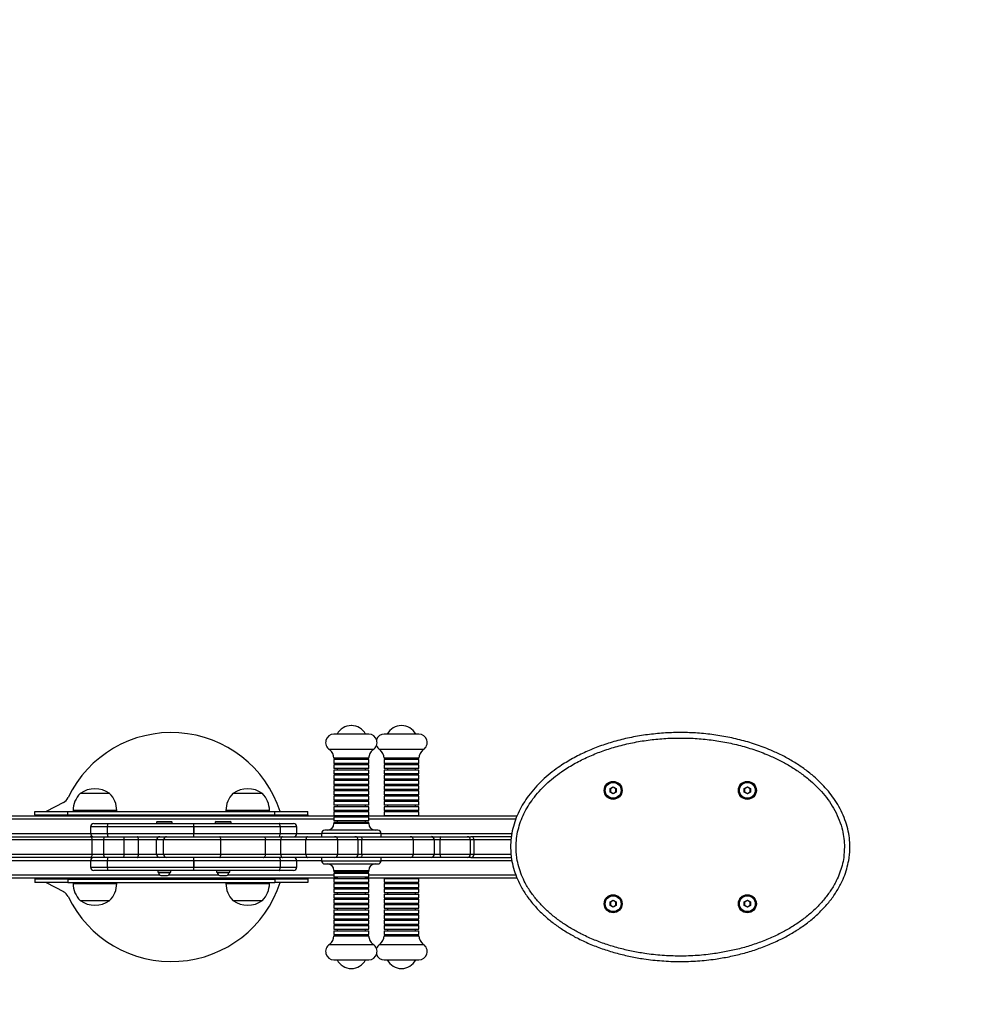
# Model space of a CAD drawing. Units: millimetres. Extents: x 164 to 1966, y -192 to 475.
# Drawn here: x 762 to 849, y -46 to 45 of the extents above; entities that cross this region are included whole.
import ezdxf

# ---------------------------------------------------------------- set-up
doc = ezdxf.new("R2010")
doc.units = ezdxf.units.MM
doc.header["$PDSIZE"] = -1
doc.layers.add('VP-DIM', color=7, linetype='Continuous')
doc.layers.add('VP-HIC', color=6, linetype='Continuous')
doc.layers.add('VP-EQ', color=7, linetype='Continuous', true_color=0x8a3492)
doc.dimstyles.get("Standard").update_dxf_attribs({"dimtxt": 14, "dimasz": 20, "dimexe": 20, "dimexo": 50, "dimgap": 20, "dimtad": 0, "dimdec": 0, "dimzin": 0, "dimdsep": 46, "dimtxsty": 'Standard', "dimcen": -0.09, "dimadec": 0, "dimazin": 0, "dimtfac": 1, "dimtdec": 4, "dimtofl": 0, "dimtmove": 0, "dimatfit": 3, "dimfxl": 70, "dimfxlon": 1, "dimtolj": 1, "dimtzin": 0, "dimarcsym": 0})

# ---------------------------------------------------------------- blocks, each defined once
blk = doc.blocks.new('*D151')
at = {"layer": 'Defpoints', "color": 0}
for p in [(792.181, -19.985), (792.181, -42.285), (1086.214, -42.285)]:
    blk.add_point(p, dxfattribs=at)
at = {"layer": 'VP-DIM', "color": 0, "lineweight": -2}
for p, q in [((1086.214, 0.015), (1086.214, 20.015)), ((1016.214, -19.985), (1106.214, -19.985)), ((1016.214, -42.285), (1106.214, -42.285)), ((1086.214, -62.285), (1086.214, -82.285))]:
    blk.add_line(p, q, dxfattribs=at)
at = {"layer": 'VP-DIM', "color": 0}
for points in [[(1082.881, 0.015), (1089.547, 0.015), (1086.214, -19.985)], [(1089.547, -62.285), (1082.881, -62.285), (1086.214, -42.285)]]:
    blk.add_solid(points, dxfattribs=at)
at = {"layer": 'VP-DIM', "color": 0, "insert": (1086.214, -113.952), "char_height": 14, "attachment_point": 5, "rotation": 90}
blk.add_mtext('\\A1;22', dxfattribs=at)
blk = doc.blocks.new('*D152')
at = {"layer": 'Defpoints', "color": 0}
for p in [(775.681, 130.015), (775.681, -192.285), (1183.881, -192.285)]:
    blk.add_point(p, dxfattribs=at)
at = {"layer": 'VP-DIM', "color": 0, "lineweight": -2}
for p, q in [((1113.881, 130.015), (1203.881, 130.015)), ((1183.881, 110.015), (1183.881, 7.531)), ((1183.881, -172.285), (1183.881, -69.802)), ((1113.881, -192.285), (1203.881, -192.285))]:
    blk.add_line(p, q, dxfattribs=at)
at = {"layer": 'VP-DIM', "color": 0}
for points in [[(1187.214, 110.015), (1180.548, 110.015), (1183.881, 130.015)], [(1180.548, -172.285), (1187.214, -172.285), (1183.881, -192.285)]]:
    blk.add_solid(points, dxfattribs=at)
at = {"layer": 'VP-DIM', "color": 0, "insert": (1183.881, -31.135), "char_height": 14, "attachment_point": 5, "rotation": 90}
blk.add_mtext('\\A1;322', dxfattribs=at)
blk = doc.blocks.new('*D153')
at = {"layer": 'Defpoints', "color": 0}
for p in [(837.881, 235.032), (713.481, -31.136), (837.881, -31.135)]:
    blk.add_point(p, dxfattribs=at)
at = {"layer": 'VP-DIM', "color": 0, "lineweight": -2}
for p, q in [((713.481, 165.032), (713.481, 255.032)), ((837.881, 165.032), (837.881, 255.032)), ((733.481, 235.032), (742.3, 235.032)), ((817.881, 235.032), (814.967, 235.032))]:
    blk.add_line(p, q, dxfattribs=at)
at = {"layer": 'VP-DIM', "color": 0}
for points in [[(733.481, 238.365), (733.481, 231.698), (713.481, 235.032)], [(817.881, 231.698), (817.881, 238.365), (837.881, 235.032)]]:
    blk.add_solid(points, dxfattribs=at)
at = {"layer": 'VP-DIM', "color": 0, "insert": (778.633, 235.032), "char_height": 14, "attachment_point": 5}
blk.add_mtext('\\A1;124', dxfattribs=at)
blk = doc.blocks.new('*D154')
at = {"layer": 'Defpoints', "color": 0}
for p in [(987.881, 290.015), (563.481, -31.135), (987.881, -31.135)]:
    blk.add_point(p, dxfattribs=at)
at = {"layer": 'VP-DIM', "color": 0, "lineweight": -2}
for p, q in [((563.481, 220.015), (563.481, 310.015)), ((987.881, 220.015), (987.881, 310.015)), ((583.481, 290.015), (738.206, 290.015)), ((967.881, 290.015), (815.539, 290.015))]:
    blk.add_line(p, q, dxfattribs=at)
at = {"layer": 'VP-DIM', "color": 0}
for points in [[(583.481, 293.348), (583.481, 286.681), (563.481, 290.015)], [(967.881, 286.681), (967.881, 293.348), (987.881, 290.015)]]:
    blk.add_solid(points, dxfattribs=at)
at = {"layer": 'VP-DIM', "color": 0, "insert": (776.873, 290.015), "char_height": 14, "attachment_point": 5}
blk.add_mtext('\\A1;424', dxfattribs=at)
blk = doc.blocks.new('0626')
at = {"color": 7, "linetype": 'Continuous', "lineweight": 25}
for p, q in [((-21.728, -3.001), (-22.364, -3.001)), ((-21.132, -3.001), (-21.444, -3.001)), ((-20.808, -3.001), (-21.132, -3.001)), ((-21.648, -3.284), (-22.444, -3.284)), ((-21.133, -3.284), (-21.524, -3.284)), ((-20.728, -3.284), (-21.133, -3.284)), ((-21.728, -3.441), (-22.364, -3.441)), ((-22.364, -3.467), (-22.364, -3.537)), ((-21.728, -3.467), (-22.364, -3.467)), ((-21.728, -3.537), (-22.364, -3.537)), ((-22.364, -3.563), (-22.364, -3.633)), ((-21.728, -3.563), (-22.364, -3.563)), ((-22.304, -3.441), (-22.304, -3.467)), ((-22.304, -3.537), (-22.304, -3.563)), ((-21.788, -3.467), (-21.788, -3.441)), ((-21.788, -3.563), (-21.788, -3.537)), ((-21.728, -3.537), (-21.728, -3.467)), ((-21.728, -3.633), (-21.728, -3.563)), ((-21.132, -3.441), (-21.444, -3.441)), ((-21.444, -3.467), (-21.444, -3.537)), ((-21.132, -3.467), (-21.444, -3.467)), ((-21.132, -3.537), (-21.444, -3.537)), ((-21.444, -3.563), (-21.444, -3.633)), ((-21.132, -3.563), (-21.444, -3.563)), ((-21.384, -3.441), (-21.384, -3.467)), ((-21.384, -3.537), (-21.384, -3.563)), ((-20.808, -3.441), (-21.132, -3.441)), ((-20.808, -3.467), (-21.132, -3.467)), ((-20.808, -3.537), (-21.132, -3.537)), ((-20.808, -3.563), (-21.132, -3.563)), ((-20.868, -3.467), (-20.868, -3.441)), ((-20.868, -3.563), (-20.868, -3.537)), ((-20.808, -3.537), (-20.808, -3.467)), ((-20.808, -3.633), (-20.808, -3.563)), ((-21.728, -3.633), (-22.364, -3.633)), ((-22.364, -3.659), (-22.364, -3.729)), ((-21.728, -3.659), (-22.364, -3.659)), ((-21.728, -3.729), (-22.364, -3.729)), ((-22.364, -3.755), (-22.364, -3.825)), ((-21.728, -3.755), (-22.364, -3.755)), ((-22.304, -3.633), (-22.304, -3.659)), ((-22.304, -3.729), (-22.304, -3.755)), ((-21.788, -3.659), (-21.788, -3.633)), ((-21.788, -3.755), (-21.788, -3.729)), ((-21.728, -3.729), (-21.728, -3.659)), ((-21.728, -3.825), (-21.728, -3.755)), ((-21.132, -3.633), (-21.444, -3.633)), ((-21.444, -3.659), (-21.444, -3.729)), ((-21.132, -3.659), (-21.444, -3.659)), ((-21.132, -3.729), (-21.444, -3.729)), ((-21.444, -3.755), (-21.444, -3.825)), ((-21.132, -3.755), (-21.444, -3.755)), ((-21.384, -3.633), (-21.384, -3.659)), ((-21.384, -3.729), (-21.384, -3.755)), ((-20.808, -3.633), (-21.132, -3.633)), ((-20.808, -3.659), (-21.132, -3.659)), ((-20.808, -3.729), (-21.132, -3.729)), ((-20.808, -3.755), (-21.132, -3.755)), ((-20.868, -3.659), (-20.868, -3.633)), ((-20.868, -3.755), (-20.868, -3.729)), ((-20.808, -3.729), (-20.808, -3.659)), ((-20.808, -3.825), (-20.808, -3.755)), ((-21.728, -3.825), (-22.364, -3.825)), ((-22.364, -3.851), (-22.364, -3.921)), ((-21.728, -3.851), (-22.364, -3.851)), ((-21.728, -3.921), (-22.364, -3.921)), ((-22.364, -3.947), (-22.364, -4.017)), ((-21.728, -3.947), (-22.364, -3.947)), ((-22.304, -3.825), (-22.304, -3.851)), ((-22.304, -3.921), (-22.304, -3.947)), ((-21.788, -3.851), (-21.788, -3.825)), ((-21.788, -3.947), (-21.788, -3.921)), ((-21.728, -3.921), (-21.728, -3.851)), ((-21.728, -4.017), (-21.728, -3.947)), ((-21.132, -3.825), (-21.444, -3.825)), ((-21.444, -3.851), (-21.444, -3.921)), ((-21.132, -3.851), (-21.444, -3.851)), ((-21.132, -3.921), (-21.444, -3.921)), ((-21.444, -3.947), (-21.444, -4.017)), ((-21.132, -3.947), (-21.444, -3.947)), ((-21.384, -3.825), (-21.384, -3.851)), ((-21.384, -3.921), (-21.384, -3.947)), ((-20.808, -3.825), (-21.132, -3.825)), ((-20.808, -3.851), (-21.132, -3.851)), ((-20.808, -3.921), (-21.132, -3.921)), ((-20.808, -3.947), (-21.132, -3.947)), ((-20.868, -3.851), (-20.868, -3.825)), ((-20.868, -3.947), (-20.868, -3.921)), ((-20.808, -3.921), (-20.808, -3.851)), ((-20.808, -4.017), (-20.808, -3.947)), ((-17.302, -3.998), (-17.246, -3.966)), ((-17.246, -3.972), (-17.297, -4.001)), ((-17.246, -3.972), (-17.246, -3.966)), ((-17.246, -3.966), (-17.19, -3.998)), ((-17.195, -4.001), (-17.246, -3.972)), ((-14.842, -3.998), (-14.786, -3.966)), ((-14.786, -3.972), (-14.837, -4.001)), ((-14.786, -3.972), (-14.786, -3.966)), ((-14.786, -3.966), (-14.73, -3.998)), ((-14.735, -4.001), (-14.786, -3.972)), ((-26.476, -4.089), (-27.016, -4.089)), ((-26.53, -4.089), (-27.016, -4.089)), ((-26.476, -4.089), (-26.53, -4.089)), ((-23.676, -4.089), (-24.216, -4.089)), ((-21.728, -4.017), (-22.364, -4.017)), ((-22.364, -4.043), (-22.364, -4.113)), ((-21.728, -4.043), (-22.364, -4.043)), ((-21.728, -4.113), (-22.364, -4.113)), ((-22.364, -4.139), (-22.364, -4.209)), ((-21.728, -4.139), (-22.364, -4.139)), ((-22.304, -4.017), (-22.304, -4.043)), ((-22.304, -4.113), (-22.304, -4.139)), ((-21.788, -4.043), (-21.788, -4.017)), ((-21.788, -4.139), (-21.788, -4.113)), ((-21.728, -4.113), (-21.728, -4.043)), ((-21.728, -4.209), (-21.728, -4.139)), ((-21.132, -4.017), (-21.444, -4.017)), ((-21.444, -4.043), (-21.444, -4.113)), ((-21.132, -4.043), (-21.444, -4.043)), ((-21.132, -4.113), (-21.444, -4.113)), ((-21.444, -4.139), (-21.444, -4.209)), ((-21.132, -4.139), (-21.444, -4.139)), ((-21.384, -4.017), (-21.384, -4.043)), ((-21.384, -4.113), (-21.384, -4.139)), ((-20.808, -4.017), (-21.132, -4.017)), ((-20.808, -4.043), (-21.132, -4.043)), ((-20.808, -4.113), (-21.132, -4.113)), ((-20.808, -4.139), (-21.132, -4.139)), ((-20.868, -4.043), (-20.868, -4.017)), ((-20.868, -4.139), (-20.868, -4.113)), ((-20.808, -4.113), (-20.808, -4.043)), ((-20.808, -4.209), (-20.808, -4.139)), ((-17.302, -4.063), (-17.302, -3.998)), ((-17.302, -3.998), (-17.297, -4.001)), ((-17.302, -4.063), (-17.297, -4.06)), ((-17.246, -4.095), (-17.302, -4.063)), ((-17.297, -4.001), (-17.297, -4.06)), ((-17.297, -4.06), (-17.246, -4.09)), ((-17.246, -4.09), (-17.195, -4.06)), ((-17.19, -4.063), (-17.246, -4.095)), ((-17.246, -4.095), (-17.246, -4.09)), ((-17.195, -4.001), (-17.19, -3.998)), ((-17.195, -4.06), (-17.195, -4.001)), ((-17.195, -4.06), (-17.19, -4.063)), ((-17.19, -3.998), (-17.19, -4.063)), ((-14.842, -4.063), (-14.842, -3.998)), ((-14.842, -3.998), (-14.837, -4.001)), ((-14.842, -4.063), (-14.837, -4.06)), ((-14.786, -4.095), (-14.842, -4.063)), ((-14.837, -4.001), (-14.837, -4.06)), ((-14.837, -4.06), (-14.786, -4.09)), ((-14.786, -4.09), (-14.735, -4.06)), ((-14.73, -4.063), (-14.786, -4.095)), ((-14.786, -4.095), (-14.786, -4.09)), ((-14.735, -4.001), (-14.73, -3.998)), ((-14.735, -4.06), (-14.735, -4.001)), ((-14.735, -4.06), (-14.73, -4.063)), ((-14.73, -3.998), (-14.73, -4.063)), ((-27.326, -4.252), (-27.64, -4.421)), ((-21.728, -4.209), (-22.364, -4.209)), ((-22.364, -4.235), (-22.364, -4.305)), ((-21.728, -4.235), (-22.364, -4.235)), ((-21.728, -4.305), (-22.364, -4.305)), ((-22.364, -4.331), (-22.364, -4.401)), ((-21.728, -4.331), (-22.364, -4.331)), ((-22.304, -4.209), (-22.304, -4.235)), ((-22.304, -4.305), (-22.304, -4.331)), ((-21.788, -4.235), (-21.788, -4.209)), ((-21.788, -4.331), (-21.788, -4.305)), ((-21.728, -4.305), (-21.728, -4.235)), ((-21.728, -4.401), (-21.728, -4.331)), ((-21.132, -4.209), (-21.444, -4.209)), ((-21.444, -4.235), (-21.444, -4.305)), ((-21.132, -4.235), (-21.444, -4.235)), ((-21.132, -4.305), (-21.444, -4.305)), ((-21.444, -4.331), (-21.444, -4.401)), ((-21.132, -4.331), (-21.444, -4.331)), ((-21.384, -4.209), (-21.384, -4.235)), ((-21.384, -4.305), (-21.384, -4.331)), ((-20.808, -4.209), (-21.132, -4.209)), ((-20.808, -4.235), (-21.132, -4.235)), ((-20.808, -4.305), (-21.132, -4.305)), ((-20.808, -4.331), (-21.132, -4.331)), ((-20.868, -4.235), (-20.868, -4.209)), ((-20.868, -4.331), (-20.868, -4.305)), ((-20.808, -4.305), (-20.808, -4.235)), ((-20.808, -4.401), (-20.808, -4.331)), ((-29.228, -4.501), (-22.304, -4.501)), ((-27.846, -4.481), (-27.846, -4.421)), ((-27.846, -4.421), (-27.246, -4.421)), ((-27.846, -4.481), (-27.246, -4.481)), ((-27.846, -4.481), (-27.846, -4.501)), ((-27.246, -4.481), (-27.246, -4.421)), ((-27.246, -4.421), (-23.446, -4.421)), ((-27.246, -4.481), (-23.446, -4.481)), ((-27.146, -4.401), (-27.146, -4.421)), ((-26.846, -4.481), (-26.846, -4.501)), ((-26.646, -4.501), (-26.646, -4.481)), ((-26.346, -4.421), (-26.346, -4.401)), ((-24.346, -4.401), (-24.346, -4.421)), ((-24.046, -4.481), (-24.046, -4.501)), ((-23.846, -4.501), (-23.846, -4.481)), ((-23.546, -4.421), (-23.546, -4.401)), ((-23.446, -4.481), (-23.446, -4.421)), ((-23.446, -4.421), (-22.846, -4.421)), ((-23.446, -4.481), (-22.846, -4.481)), ((-22.846, -4.481), (-22.846, -4.421)), ((-22.846, -4.481), (-22.846, -4.501)), ((-21.728, -4.401), (-22.364, -4.401)), ((-22.364, -4.427), (-22.364, -4.497)), ((-21.728, -4.427), (-22.364, -4.427)), ((-21.728, -4.497), (-22.364, -4.497)), ((-22.304, -4.401), (-22.304, -4.427)), ((-22.304, -4.497), (-22.304, -4.523)), ((-21.788, -4.427), (-21.788, -4.401)), ((-21.788, -4.523), (-21.788, -4.497)), ((-21.788, -4.501), (-19.007, -4.501)), ((-21.728, -4.497), (-21.728, -4.427)), ((-21.132, -4.401), (-21.444, -4.401)), ((-21.444, -4.427), (-21.444, -4.497)), ((-21.132, -4.427), (-21.444, -4.427)), ((-21.132, -4.497), (-21.444, -4.497)), ((-21.384, -4.401), (-21.384, -4.427)), ((-21.384, -4.497), (-21.384, -4.501)), ((-20.808, -4.401), (-21.132, -4.401)), ((-20.808, -4.427), (-21.132, -4.427)), ((-20.808, -4.497), (-21.132, -4.497)), ((-20.868, -4.427), (-20.868, -4.401)), ((-20.868, -4.501), (-20.868, -4.497)), ((-20.808, -4.497), (-20.808, -4.427)), ((-26.766, -4.641), (-26.504, -4.641)), ((-26.504, -4.641), (-24.936, -4.641)), ((-25.606, -4.601), (-25.621, -4.616)), ((-25.621, -4.616), (-25.621, -4.641)), ((-25.331, -4.616), (-25.621, -4.616)), ((-25.606, -4.601), (-25.346, -4.601)), ((-25.331, -4.616), (-25.346, -4.601)), ((-25.331, -4.641), (-25.331, -4.616)), ((-24.936, -4.641), (-23.368, -4.641)), ((-24.526, -4.601), (-24.541, -4.616)), ((-24.541, -4.616), (-24.541, -4.641)), ((-24.251, -4.616), (-24.541, -4.616)), ((-24.526, -4.601), (-24.266, -4.601)), ((-24.251, -4.616), (-24.266, -4.601)), ((-24.251, -4.641), (-24.251, -4.616)), ((-23.368, -4.641), (-23.106, -4.641)), ((-22.364, -4.523), (-22.364, -4.593)), ((-21.728, -4.523), (-22.364, -4.523)), ((-21.728, -4.593), (-22.364, -4.593)), ((-22.364, -4.619), (-22.364, -4.641)), ((-21.728, -4.619), (-22.364, -4.619)), ((-22.304, -4.593), (-22.304, -4.619)), ((-21.788, -4.619), (-21.788, -4.593)), ((-21.728, -4.593), (-21.728, -4.523)), ((-21.728, -4.641), (-21.728, -4.619)), ((-26.826, -4.701), (-26.826, -4.821)), ((-24.936, -4.701), (-26.521, -4.701)), ((-26.521, -4.701), (-26.521, -4.821)), ((-26.521, -4.821), (-24.936, -4.821)), ((-24.936, -4.821), (-24.936, -4.701)), ((-24.936, -4.701), (-24.936, -4.701)), ((-24.936, -4.701), (-24.936, -4.821)), ((-23.352, -4.701), (-24.936, -4.701)), ((-24.936, -4.821), (-24.936, -4.821)), ((-24.936, -4.821), (-23.352, -4.821)), ((-23.352, -4.701), (-23.352, -4.821)), ((-23.046, -4.821), (-23.046, -4.701)), ((-22.59, -4.821), (-22.59, -4.881)), ((-21.562, -4.761), (-22.53, -4.761)), ((-21.502, -4.881), (-21.502, -4.821)), ((-28.528, -4.881), (-26.833, -4.881)), ((-26.797, -4.941), (-28.506, -4.941)), ((-26.833, -4.881), (-26.564, -4.881)), ((-26.797, -5.201), (-26.797, -4.941)), ((-26.582, -4.941), (-26.797, -4.941)), ((-26.582, -5.201), (-26.582, -4.941)), ((-26.21, -4.941), (-26.582, -4.941)), ((-26.564, -4.881), (-26.224, -4.881)), ((-26.224, -4.881), (-25.974, -4.881)), ((-26.21, -5.201), (-26.21, -4.941)), ((-25.949, -4.941), (-26.21, -4.941)), ((-25.974, -4.881), (-25.557, -4.881)), ((-25.615, -4.941), (-25.949, -4.941)), ((-25.949, -5.201), (-25.949, -4.941)), ((-25.488, -4.941), (-25.615, -4.941)), ((-25.615, -5.201), (-25.615, -4.941)), ((-25.557, -4.881), (-25.432, -4.881)), ((-24.44, -4.941), (-25.488, -4.941)), ((-25.488, -5.201), (-25.488, -4.941)), ((-25.432, -4.881), (-24.455, -4.881)), ((-24.455, -4.881), (-23.656, -4.881)), ((-24.44, -5.201), (-24.44, -4.941)), ((-23.618, -4.941), (-24.44, -4.941)), ((-23.656, -4.881), (-23.308, -4.881)), ((-23.618, -5.201), (-23.618, -4.941)), ((-23.339, -4.941), (-23.618, -4.941)), ((-22.879, -4.941), (-23.339, -4.941)), ((-23.339, -5.201), (-23.339, -4.941)), ((-23.308, -4.881), (-22.849, -4.881)), ((-22.294, -4.941), (-22.879, -4.941)), ((-22.879, -5.201), (-22.879, -4.941)), ((-22.849, -4.881), (-22.352, -4.881)), ((-22.352, -4.881), (-21.981, -4.881)), ((-22.294, -5.201), (-22.294, -4.941)), ((-21.921, -4.941), (-22.294, -4.941)), ((-21.981, -4.881), (-21.883, -4.881)), ((-21.921, -5.201), (-21.921, -4.941)), ((-21.851, -4.941), (-21.921, -4.941)), ((-21.883, -4.881), (-20.965, -4.881)), ((-21.851, -5.201), (-21.851, -4.941)), ((-20.965, -4.881), (-20.955, -4.881)), ((-20.955, -4.881), (-20.576, -4.881)), ((-20.905, -5.201), (-20.905, -4.941)), ((-20.576, -4.881), (-20.408, -4.881)), ((-20.523, -5.201), (-20.523, -4.941)), ((-20.418, -4.941), (-20.523, -4.941)), ((-20.418, -5.201), (-20.418, -4.941)), ((-20.408, -4.881), (-19.921, -4.881)), ((-19.921, -4.881), (-19.854, -4.881)), ((-19.861, -5.201), (-19.861, -4.941)), ((-19.112, -4.881), (-19.854, -4.881)), ((-19.794, -5.201), (-19.794, -4.941)), ((-28.506, -5.201), (-26.797, -5.201)), ((-26.797, -5.201), (-26.582, -5.201)), ((-26.582, -5.201), (-26.21, -5.201)), ((-26.21, -5.201), (-25.949, -5.201)), ((-25.949, -5.201), (-25.615, -5.201)), ((-25.615, -5.201), (-25.488, -5.201)), ((-25.488, -5.201), (-24.44, -5.201)), ((-24.44, -5.201), (-23.618, -5.201)), ((-23.618, -5.201), (-23.339, -5.201)), ((-23.339, -5.201), (-22.879, -5.201)), ((-22.879, -5.201), (-22.294, -5.201)), ((-22.294, -5.201), (-21.921, -5.201)), ((-21.921, -5.201), (-21.851, -5.201)), ((-20.523, -5.201), (-20.418, -5.201)), ((-26.833, -5.261), (-28.528, -5.261)), ((-26.564, -5.261), (-26.833, -5.261)), ((-26.826, -5.321), (-26.826, -5.441)), ((-26.224, -5.261), (-26.564, -5.261)), ((-24.936, -5.321), (-26.521, -5.321)), ((-26.521, -5.321), (-26.521, -5.441)), ((-25.974, -5.261), (-26.224, -5.261)), ((-25.557, -5.261), (-25.974, -5.261)), ((-25.432, -5.261), (-25.557, -5.261)), ((-24.455, -5.261), (-25.432, -5.261)), ((-24.936, -5.321), (-24.936, -5.321)), ((-24.936, -5.441), (-24.936, -5.321)), ((-24.936, -5.321), (-24.936, -5.441)), ((-23.352, -5.321), (-24.936, -5.321)), ((-23.656, -5.261), (-24.455, -5.261)), ((-23.308, -5.261), (-23.656, -5.261)), ((-23.352, -5.321), (-23.352, -5.441)), ((-22.849, -5.261), (-23.308, -5.261)), ((-23.046, -5.441), (-23.046, -5.321)), ((-22.352, -5.261), (-22.849, -5.261)), ((-22.59, -5.261), (-22.59, -5.321)), ((-22.53, -5.381), (-21.562, -5.381)), ((-21.981, -5.261), (-22.352, -5.261)), ((-21.883, -5.261), (-21.981, -5.261)), ((-20.965, -5.261), (-21.883, -5.261)), ((-21.502, -5.321), (-21.502, -5.261)), ((-20.955, -5.261), (-20.965, -5.261)), ((-20.576, -5.261), (-20.955, -5.261)), ((-20.408, -5.261), (-20.576, -5.261)), ((-19.921, -5.261), (-20.408, -5.261)), ((-19.854, -5.261), (-19.921, -5.261)), ((-19.854, -5.261), (-19.113, -5.261)), ((-26.504, -5.501), (-26.766, -5.501)), ((-26.521, -5.441), (-24.936, -5.441)), ((-24.936, -5.501), (-26.504, -5.501)), ((-25.596, -5.501), (-25.596, -5.529)), ((-25.596, -5.529), (-25.365, -5.529)), ((-25.581, -5.529), (-25.581, -5.539)), ((-25.581, -5.539), (-25.476, -5.539)), ((-25.536, -5.595), (-25.476, -5.595)), ((-25.476, -5.539), (-25.371, -5.539)), ((-25.476, -5.595), (-25.416, -5.595)), ((-25.371, -5.539), (-25.371, -5.529)), ((-25.365, -5.529), (-25.356, -5.529)), ((-25.356, -5.529), (-25.356, -5.501)), ((-24.936, -5.441), (-24.936, -5.441)), ((-24.936, -5.441), (-23.352, -5.441)), ((-23.368, -5.501), (-24.936, -5.501)), ((-24.516, -5.501), (-24.516, -5.529)), ((-24.516, -5.529), (-24.285, -5.529)), ((-24.501, -5.529), (-24.501, -5.539)), ((-24.501, -5.539), (-24.396, -5.539)), ((-24.456, -5.595), (-24.396, -5.595)), ((-24.396, -5.539), (-24.291, -5.539)), ((-24.396, -5.595), (-24.336, -5.595)), ((-24.291, -5.539), (-24.291, -5.529)), ((-24.285, -5.529), (-24.276, -5.529)), ((-24.276, -5.529), (-24.276, -5.501)), ((-23.106, -5.501), (-23.368, -5.501)), ((-22.364, -5.501), (-22.364, -5.523)), ((-22.364, -5.523), (-21.728, -5.523)), ((-22.364, -5.549), (-22.364, -5.619)), ((-22.364, -5.549), (-21.728, -5.549)), ((-22.304, -5.523), (-22.304, -5.549)), ((-21.788, -5.549), (-21.788, -5.523)), ((-21.728, -5.523), (-21.728, -5.501)), ((-21.728, -5.619), (-21.728, -5.549)), ((-22.304, -5.641), (-29.228, -5.641)), ((-27.846, -5.641), (-27.846, -5.661)), ((-27.846, -5.661), (-27.846, -5.721)), ((-27.246, -5.661), (-27.846, -5.661)), ((-27.246, -5.721), (-27.846, -5.721)), ((-27.64, -5.721), (-27.326, -5.889)), ((-27.246, -5.661), (-27.246, -5.721)), ((-27.246, -5.661), (-23.446, -5.661)), ((-27.246, -5.721), (-23.446, -5.721)), ((-27.146, -5.721), (-27.146, -5.741)), ((-26.846, -5.641), (-26.846, -5.661)), ((-26.646, -5.661), (-26.646, -5.641)), ((-26.346, -5.741), (-26.346, -5.721)), ((-24.346, -5.721), (-24.346, -5.741)), ((-24.046, -5.641), (-24.046, -5.661)), ((-23.846, -5.661), (-23.846, -5.641)), ((-23.546, -5.741), (-23.546, -5.721)), ((-23.446, -5.661), (-23.446, -5.721)), ((-22.846, -5.661), (-23.446, -5.661)), ((-22.846, -5.721), (-23.446, -5.721)), ((-22.846, -5.641), (-22.846, -5.661)), ((-22.846, -5.661), (-22.846, -5.721)), ((-22.364, -5.619), (-21.728, -5.619)), ((-22.364, -5.645), (-22.364, -5.715)), ((-22.364, -5.645), (-21.728, -5.645)), ((-22.364, -5.715), (-21.728, -5.715)), ((-22.364, -5.741), (-22.364, -5.811)), ((-22.364, -5.741), (-21.728, -5.741)), ((-22.304, -5.619), (-22.304, -5.645)), ((-22.304, -5.715), (-22.304, -5.741)), ((-21.788, -5.645), (-21.788, -5.619)), ((-19.008, -5.641), (-21.788, -5.641)), ((-21.788, -5.741), (-21.788, -5.715)), ((-21.728, -5.715), (-21.728, -5.645)), ((-21.728, -5.811), (-21.728, -5.741)), ((-21.444, -5.645), (-21.444, -5.715)), ((-21.444, -5.645), (-20.808, -5.645)), ((-21.444, -5.715), (-20.808, -5.715)), ((-21.444, -5.741), (-21.444, -5.811)), ((-21.444, -5.741), (-20.808, -5.741)), ((-21.384, -5.641), (-21.384, -5.645)), ((-21.384, -5.715), (-21.384, -5.741)), ((-20.868, -5.645), (-20.868, -5.641)), ((-20.868, -5.741), (-20.868, -5.715)), ((-20.808, -5.715), (-20.808, -5.645)), ((-20.808, -5.811), (-20.808, -5.741)), ((-22.364, -5.811), (-21.728, -5.811)), ((-22.364, -5.837), (-22.364, -5.907)), ((-22.364, -5.837), (-21.728, -5.837)), ((-22.364, -5.907), (-21.728, -5.907)), ((-22.364, -5.933), (-22.364, -6.003)), ((-22.364, -5.933), (-21.728, -5.933)), ((-22.304, -5.811), (-22.304, -5.837)), ((-22.304, -5.907), (-22.304, -5.933)), ((-21.788, -5.837), (-21.788, -5.811)), ((-21.788, -5.933), (-21.788, -5.907)), ((-21.728, -5.907), (-21.728, -5.837)), ((-21.728, -6.003), (-21.728, -5.933)), ((-21.444, -5.811), (-20.808, -5.811)), ((-21.444, -5.837), (-21.444, -5.907)), ((-21.444, -5.837), (-20.808, -5.837)), ((-21.444, -5.907), (-20.808, -5.907)), ((-21.444, -5.933), (-21.444, -6.003)), ((-21.444, -5.933), (-20.808, -5.933)), ((-21.384, -5.811), (-21.384, -5.837)), ((-21.384, -5.907), (-21.384, -5.933)), ((-20.868, -5.837), (-20.868, -5.811)), ((-20.868, -5.933), (-20.868, -5.907)), ((-20.808, -5.907), (-20.808, -5.837)), ((-20.808, -6.003), (-20.808, -5.933)), ((-27.016, -6.053), (-26.476, -6.053)), ((-27.016, -6.053), (-27.011, -6.053)), ((-27.011, -6.053), (-26.476, -6.053)), ((-24.216, -6.053), (-24.118, -6.053)), ((-24.216, -6.053), (-23.676, -6.053)), ((-24.118, -6.053), (-23.676, -6.053)), ((-22.364, -6.003), (-21.728, -6.003)), ((-22.364, -6.029), (-22.364, -6.099)), ((-22.364, -6.029), (-21.728, -6.029)), ((-22.364, -6.099), (-21.728, -6.099)), ((-22.364, -6.125), (-22.364, -6.195)), ((-22.364, -6.125), (-21.728, -6.125)), ((-22.304, -6.003), (-22.304, -6.029)), ((-22.304, -6.099), (-22.304, -6.125)), ((-21.788, -6.029), (-21.788, -6.003)), ((-21.788, -6.125), (-21.788, -6.099)), ((-21.728, -6.099), (-21.728, -6.029)), ((-21.728, -6.195), (-21.728, -6.125)), ((-21.444, -6.003), (-20.808, -6.003)), ((-21.444, -6.029), (-21.444, -6.099)), ((-21.444, -6.029), (-20.808, -6.029)), ((-21.444, -6.099), (-20.808, -6.099)), ((-21.444, -6.125), (-21.444, -6.195)), ((-21.444, -6.125), (-20.808, -6.125)), ((-21.384, -6.003), (-21.384, -6.029)), ((-21.384, -6.099), (-21.384, -6.125)), ((-20.868, -6.029), (-20.868, -6.003)), ((-20.868, -6.125), (-20.868, -6.099)), ((-20.808, -6.099), (-20.808, -6.029)), ((-20.808, -6.195), (-20.808, -6.125)), ((-17.302, -6.078), (-17.246, -6.046)), ((-17.302, -6.143), (-17.302, -6.078)), ((-17.302, -6.078), (-17.297, -6.081)), ((-17.302, -6.143), (-17.297, -6.14)), ((-17.246, -6.052), (-17.297, -6.081)), ((-17.297, -6.081), (-17.297, -6.14)), ((-17.297, -6.14), (-17.246, -6.17)), ((-17.246, -6.046), (-17.19, -6.078)), ((-17.246, -6.052), (-17.246, -6.046)), ((-17.195, -6.081), (-17.246, -6.052)), ((-17.246, -6.17), (-17.195, -6.14)), ((-17.195, -6.081), (-17.19, -6.078)), ((-17.195, -6.14), (-17.195, -6.081)), ((-17.195, -6.14), (-17.19, -6.143)), ((-17.19, -6.078), (-17.19, -6.143)), ((-14.842, -6.078), (-14.786, -6.046)), ((-14.842, -6.143), (-14.842, -6.078)), ((-14.842, -6.078), (-14.837, -6.081)), ((-14.842, -6.143), (-14.837, -6.14)), ((-14.786, -6.052), (-14.837, -6.081)), ((-14.837, -6.081), (-14.837, -6.14)), ((-14.837, -6.14), (-14.786, -6.17)), ((-14.786, -6.046), (-14.73, -6.078)), ((-14.786, -6.052), (-14.786, -6.046)), ((-14.735, -6.081), (-14.786, -6.052)), ((-14.786, -6.17), (-14.735, -6.14)), ((-14.735, -6.081), (-14.73, -6.078)), ((-14.735, -6.14), (-14.735, -6.081)), ((-14.735, -6.14), (-14.73, -6.143)), ((-14.73, -6.078), (-14.73, -6.143)), ((-22.364, -6.195), (-21.728, -6.195)), ((-22.364, -6.221), (-22.364, -6.291)), ((-22.364, -6.221), (-21.728, -6.221)), ((-22.364, -6.291), (-21.728, -6.291)), ((-22.364, -6.317), (-22.364, -6.387)), ((-22.364, -6.317), (-21.728, -6.317)), ((-22.304, -6.195), (-22.304, -6.221)), ((-22.304, -6.291), (-22.304, -6.317)), ((-21.788, -6.221), (-21.788, -6.195)), ((-21.788, -6.317), (-21.788, -6.291)), ((-21.728, -6.291), (-21.728, -6.221)), ((-21.728, -6.387), (-21.728, -6.317)), ((-21.444, -6.195), (-20.808, -6.195)), ((-21.444, -6.221), (-21.444, -6.291)), ((-21.444, -6.221), (-20.808, -6.221)), ((-21.444, -6.291), (-20.808, -6.291)), ((-21.444, -6.317), (-21.444, -6.387)), ((-21.444, -6.317), (-20.808, -6.317)), ((-21.384, -6.195), (-21.384, -6.221)), ((-21.384, -6.291), (-21.384, -6.317)), ((-20.868, -6.221), (-20.868, -6.195)), ((-20.868, -6.317), (-20.868, -6.291)), ((-20.808, -6.291), (-20.808, -6.221)), ((-20.808, -6.387), (-20.808, -6.317)), ((-17.246, -6.175), (-17.302, -6.143)), ((-17.19, -6.143), (-17.246, -6.175)), ((-17.246, -6.175), (-17.246, -6.17)), ((-14.786, -6.175), (-14.842, -6.143)), ((-14.73, -6.143), (-14.786, -6.175)), ((-14.786, -6.175), (-14.786, -6.17)), ((-22.364, -6.387), (-21.728, -6.387)), ((-22.364, -6.413), (-22.364, -6.483)), ((-22.364, -6.413), (-21.728, -6.413)), ((-22.364, -6.483), (-21.728, -6.483)), ((-22.304, -6.387), (-22.304, -6.413)), ((-22.304, -6.483), (-22.304, -6.509)), ((-21.788, -6.413), (-21.788, -6.387)), ((-21.788, -6.509), (-21.788, -6.483)), ((-21.728, -6.483), (-21.728, -6.413)), ((-21.444, -6.387), (-20.808, -6.387)), ((-21.444, -6.413), (-21.444, -6.483)), ((-21.444, -6.413), (-20.808, -6.413)), ((-21.444, -6.483), (-20.808, -6.483)), ((-21.384, -6.387), (-21.384, -6.413)), ((-21.384, -6.483), (-21.384, -6.509)), ((-20.868, -6.413), (-20.868, -6.387)), ((-20.868, -6.509), (-20.868, -6.483)), ((-20.808, -6.483), (-20.808, -6.413)), ((-22.364, -6.509), (-22.364, -6.579)), ((-22.364, -6.509), (-21.728, -6.509)), ((-22.364, -6.579), (-21.728, -6.579)), ((-22.364, -6.605), (-22.364, -6.675)), ((-22.364, -6.605), (-21.728, -6.605)), ((-22.364, -6.675), (-21.728, -6.675)), ((-22.304, -6.579), (-22.304, -6.605)), ((-22.304, -6.675), (-22.304, -6.701)), ((-21.788, -6.605), (-21.788, -6.579)), ((-21.788, -6.701), (-21.788, -6.675)), ((-21.728, -6.579), (-21.728, -6.509)), ((-21.728, -6.675), (-21.728, -6.605)), ((-21.444, -6.509), (-21.444, -6.579)), ((-21.444, -6.509), (-20.808, -6.509)), ((-21.444, -6.579), (-20.808, -6.579)), ((-21.444, -6.605), (-21.444, -6.675)), ((-21.444, -6.605), (-20.808, -6.605)), ((-21.444, -6.675), (-20.808, -6.675)), ((-21.384, -6.579), (-21.384, -6.605)), ((-21.384, -6.675), (-21.384, -6.701)), ((-20.868, -6.605), (-20.868, -6.579)), ((-20.868, -6.701), (-20.868, -6.675)), ((-20.808, -6.579), (-20.808, -6.509)), ((-20.808, -6.675), (-20.808, -6.605)), ((-22.444, -6.857), (-21.648, -6.857)), ((-22.364, -6.701), (-21.728, -6.701)), ((-21.524, -6.857), (-20.728, -6.857)), ((-21.444, -6.701), (-20.808, -6.701)), ((-22.364, -7.141), (-21.728, -7.141)), ((-21.444, -7.141), (-20.808, -7.141))]:
    blk.add_line(p, q, dxfattribs=at)
at = {"color": 8, "linetype": 'Continuous', "lineweight": 25}
for p, q in [((-26.346, -4.401), (-27.146, -4.401)), ((-23.546, -4.401), (-24.346, -4.401)), ((-22.364, -4.561), (-29.168, -4.561)), ((-21.728, -4.641), (-22.364, -4.641)), ((-19.033, -4.561), (-21.728, -4.561)), ((-28.942, -4.821), (-26.826, -4.821)), ((-26.521, -4.701), (-26.826, -4.701)), ((-26.826, -4.821), (-26.521, -4.821)), ((-23.046, -4.701), (-23.352, -4.701)), ((-23.352, -4.821), (-23.046, -4.821)), ((-23.046, -4.821), (-22.59, -4.821)), ((-21.502, -4.821), (-22.59, -4.821)), ((-21.502, -4.821), (-19.101, -4.821)), ((-20.905, -4.941), (-21.851, -4.941)), ((-20.523, -4.941), (-20.905, -4.941)), ((-19.861, -4.941), (-20.418, -4.941)), ((-19.794, -4.941), (-19.861, -4.941)), ((-19.118, -4.941), (-19.794, -4.941)), ((-21.851, -5.201), (-20.905, -5.201)), ((-20.905, -5.201), (-20.523, -5.201)), ((-20.418, -5.201), (-19.861, -5.201)), ((-19.861, -5.201), (-19.794, -5.201)), ((-19.794, -5.201), (-19.12, -5.201)), ((-26.826, -5.321), (-28.942, -5.321)), ((-26.521, -5.321), (-26.826, -5.321)), ((-23.046, -5.321), (-23.352, -5.321)), ((-22.59, -5.321), (-23.046, -5.321)), ((-22.59, -5.321), (-21.502, -5.321)), ((-19.103, -5.321), (-21.502, -5.321)), ((-29.168, -5.581), (-25.56, -5.581)), ((-26.826, -5.441), (-26.521, -5.441)), ((-25.392, -5.581), (-24.48, -5.581)), ((-24.312, -5.581), (-22.364, -5.581)), ((-23.352, -5.441), (-23.046, -5.441)), ((-22.364, -5.501), (-21.728, -5.501)), ((-21.728, -5.581), (-19.031, -5.581)), ((-27.146, -5.741), (-26.346, -5.741)), ((-24.346, -5.741), (-24.201, -5.741)), ((-24.201, -5.741), (-23.546, -5.741))]:
    blk.add_line(p, q, dxfattribs=at)
at = {"color": 7, "linetype": 'Continuous', "lineweight": 25, "flags": 128}
for points in [[(-26.504, -4.641), (-26.507, -4.642), (-26.51, -4.645), (-26.513, -4.651), (-26.516, -4.658), (-26.518, -4.667), (-26.519, -4.678), (-26.52, -4.689), (-26.521, -4.701)], [(-23.352, -4.701), (-23.352, -4.689), (-23.353, -4.678), (-23.355, -4.667), (-23.357, -4.658), (-23.359, -4.651), (-23.362, -4.645), (-23.365, -4.642), (-23.368, -4.641)], [(-26.521, -4.821), (-26.52, -4.833), (-26.519, -4.844), (-26.518, -4.854), (-26.516, -4.863), (-26.513, -4.871), (-26.51, -4.876), (-26.507, -4.88), (-26.504, -4.881)], [(-23.368, -4.881), (-23.365, -4.88), (-23.362, -4.876), (-23.359, -4.871), (-23.357, -4.863), (-23.355, -4.854), (-23.353, -4.844), (-23.352, -4.833), (-23.352, -4.821)], [(-26.797, -4.941), (-26.797, -4.929), (-26.799, -4.918), (-26.803, -4.907), (-26.807, -4.898), (-26.813, -4.891), (-26.819, -4.885), (-26.826, -4.882), (-26.833, -4.881)], [(-26.582, -4.941), (-26.582, -4.929), (-26.581, -4.918), (-26.579, -4.907), (-26.577, -4.898), (-26.574, -4.891), (-26.571, -4.885), (-26.568, -4.882), (-26.564, -4.881)], [(-25.949, -4.941), (-25.949, -4.929), (-25.951, -4.918), (-25.953, -4.907), (-25.956, -4.898), (-25.96, -4.891), (-25.965, -4.885), (-25.969, -4.882), (-25.974, -4.881)], [(-24.44, -4.941), (-24.44, -4.929), (-24.441, -4.918), (-24.442, -4.907), (-24.444, -4.898), (-24.447, -4.891), (-24.449, -4.885), (-24.452, -4.882), (-24.455, -4.881)], [(-23.656, -4.881), (-23.649, -4.882), (-23.641, -4.885), (-23.635, -4.891), (-23.629, -4.898), (-23.624, -4.907), (-23.621, -4.918), (-23.618, -4.929), (-23.618, -4.941)], [(-23.308, -4.881), (-23.314, -4.882), (-23.32, -4.885), (-23.325, -4.891), (-23.33, -4.898), (-23.334, -4.907), (-23.337, -4.918), (-23.339, -4.929), (-23.339, -4.941)], [(-22.849, -4.881), (-22.855, -4.882), (-22.86, -4.885), (-22.866, -4.891), (-22.87, -4.898), (-22.874, -4.907), (-22.877, -4.918), (-22.878, -4.929), (-22.879, -4.941)], [(-21.883, -4.881), (-21.876, -4.882), (-21.871, -4.885), (-21.865, -4.891), (-21.86, -4.898), (-21.856, -4.907), (-21.853, -4.918), (-21.852, -4.929), (-21.851, -4.941)], [(-26.833, -5.261), (-26.826, -5.26), (-26.819, -5.256), (-26.813, -5.251), (-26.807, -5.243), (-26.803, -5.234), (-26.799, -5.224), (-26.797, -5.213), (-26.797, -5.201)], [(-26.564, -5.261), (-26.568, -5.26), (-26.571, -5.256), (-26.574, -5.251), (-26.577, -5.243), (-26.579, -5.234), (-26.581, -5.224), (-26.582, -5.213), (-26.582, -5.201)], [(-25.974, -5.261), (-25.969, -5.26), (-25.965, -5.256), (-25.96, -5.251), (-25.956, -5.243), (-25.953, -5.234), (-25.951, -5.224), (-25.949, -5.213), (-25.949, -5.201)], [(-24.455, -5.261), (-24.452, -5.26), (-24.449, -5.256), (-24.447, -5.251), (-24.444, -5.243), (-24.442, -5.234), (-24.441, -5.224), (-24.44, -5.213), (-24.44, -5.201)], [(-23.656, -5.261), (-23.649, -5.26), (-23.641, -5.256), (-23.635, -5.251), (-23.629, -5.243), (-23.624, -5.234), (-23.621, -5.224), (-23.618, -5.213), (-23.618, -5.201)], [(-23.339, -5.201), (-23.339, -5.213), (-23.337, -5.224), (-23.334, -5.234), (-23.33, -5.243), (-23.325, -5.251), (-23.32, -5.256), (-23.314, -5.26), (-23.308, -5.261)], [(-22.879, -5.201), (-22.878, -5.213), (-22.877, -5.224), (-22.874, -5.234), (-22.87, -5.243), (-22.866, -5.251), (-22.86, -5.256), (-22.855, -5.26), (-22.849, -5.261)], [(-21.851, -5.201), (-21.852, -5.213), (-21.853, -5.224), (-21.856, -5.234), (-21.86, -5.243), (-21.865, -5.251), (-21.871, -5.256), (-21.876, -5.26), (-21.883, -5.261)], [(-26.504, -5.261), (-26.507, -5.262), (-26.51, -5.265), (-26.513, -5.271), (-26.516, -5.278), (-26.518, -5.287), (-26.519, -5.298), (-26.52, -5.309), (-26.521, -5.321)], [(-23.368, -5.261), (-23.365, -5.262), (-23.362, -5.265), (-23.359, -5.271), (-23.357, -5.278), (-23.355, -5.287), (-23.353, -5.298), (-23.352, -5.309), (-23.352, -5.321)], [(-26.521, -5.441), (-26.52, -5.453), (-26.519, -5.464), (-26.518, -5.474), (-26.516, -5.483), (-26.513, -5.491), (-26.51, -5.496), (-26.507, -5.5), (-26.504, -5.501)], [(-23.368, -5.501), (-23.365, -5.5), (-23.362, -5.496), (-23.359, -5.491), (-23.357, -5.483), (-23.355, -5.474), (-23.353, -5.464), (-23.352, -5.453), (-23.352, -5.441)]]:
    blk.add_lwpolyline(points, dxfattribs=at)
at = {"color": 8, "linetype": 'Continuous', "lineweight": 25, "flags": 128}
for points in [[(-20.955, -4.881), (-20.953, -4.882), (-20.952, -4.882)], [(-20.952, -5.259), (-20.953, -5.26), (-20.955, -5.261)]]:
    blk.add_lwpolyline(points, dxfattribs=at)
at = {"color": 7, "linetype": 'Continuous', "lineweight": 25}
for centre, radius in [((-17.246, -4.031), 0.165), ((-17.246, -4.031), 0.16), ((-17.246, -4.031), 0.145), ((-14.786, -4.031), 0.165), ((-14.786, -4.031), 0.16), ((-14.786, -4.031), 0.145), ((-17.246, -6.111), 0.165), ((-17.246, -6.111), 0.16), ((-14.786, -6.111), 0.165), ((-14.786, -6.111), 0.16), ((-17.246, -6.111), 0.145), ((-14.786, -6.111), 0.145)]:
    blk.add_circle(centre, radius, dxfattribs=at)
for centre, radius, start, end in [((-22.039, -3.144), 0.303, 91.3575, 151.8576), ((-22.053, -3.144), 0.303, 28.1424, 88.6425), ((-21.119, -3.144), 0.303, 91.3575, 151.8576), ((-21.133, -3.144), 0.303, 28.1424, 88.6425), ((-25.346, -5.071), 2.1, 18.0305, 154.3744), ((-22.364, -3.154), 0.153, 90, 238.4746), ((-21.728, -3.154), 0.153, 301.5254, 90), ((-21.444, -3.154), 0.153, 90, 158.1413), ((-20.808, -3.154), 0.153, 301.5254, 90), ((-21.444, -3.154), 0.153, 201.8587, 238.4746), ((-22.584, -3.454), 0.22, 3.5086, 50.6179), ((-21.509, -3.454), 0.22, 129.3821, 176.4914), ((-21.664, -3.454), 0.22, 3.5086, 50.6179), ((-20.589, -3.454), 0.22, 129.3821, 176.4914), ((-26.707, -4.401), 0.439, 134.7603, 180), ((-26.746, -4.47), 0.467, 54.6647, 125.3353), ((-26.786, -4.401), 0.439, 0, 45.2397), ((-23.907, -4.401), 0.439, 134.7603, 180), ((-23.946, -4.47), 0.467, 54.6647, 125.3353), ((-23.986, -4.401), 0.439, 0, 45.2397), ((-27.42, -4.076), 0.2, 298.1355, 334.3744), ((-26.766, -4.701), 0.06, 90, 180), ((-20.986, -4.686), 3.951, 179.3473, 180.2175), ((-28.886, -4.686), 3.951, 359.7824, 0.6526), ((-23.106, -4.701), 0.06, 0, 90), ((-22.484, -4.641), 0.12, 270, 0), ((-21.608, -4.641), 0.12, 180, 270), ((-26.766, -4.821), 0.06, 180, 270), ((-28.886, -4.836), 3.951, 359.3474, 0.2176), ((-20.986, -4.836), 3.951, 179.7825, 180.6527), ((-23.106, -4.821), 0.06, 270, 0), ((-22.53, -4.821), 0.06, 90, 180), ((-21.562, -4.821), 0.06, 0, 90), ((-26.287, -4.927), 0.0773, 349.4047, 36.2985), ((-25.556, -4.94), 0.0589, 91.0851, 181.0455), ((-25.43, -4.939), 0.0583, 91.8463, 181.7344), ((-22.353, -4.94), 0.059, 359.0499, 89.0179), ((-21.981, -4.941), 0.0599, 359.9141, 89.9139), ((-20.965, -4.941), 0.06, 0, 90), ((-20.58, -4.937), 0.0567, 356.4933, 86.0001), ((-20.322, -4.926), 0.097, 152.0595, 188.6397), ((-19.921, -4.941), 0.06, 0, 90), ((-19.854, -4.941), 0.06, 0, 90), ((-26.287, -5.215), 0.0773, 323.7015, 10.5953), ((-25.556, -5.202), 0.0589, 178.9545, 268.9149), ((-25.43, -5.203), 0.0583, 178.2656, 268.1537), ((-22.353, -5.202), 0.059, 270.9821, 0.9501), ((-21.981, -5.201), 0.0599, 270.0861, 0.0859), ((-20.965, -5.201), 0.06, 270, 0), ((-20.58, -5.204), 0.0567, 273.9999, 3.5067), ((-20.322, -5.215), 0.097, 171.3603, 207.9405), ((-19.921, -5.201), 0.06, 270, 0), ((-19.854, -5.201), 0.06, 270, 0), ((-26.766, -5.321), 0.06, 90, 180), ((-28.886, -5.306), 3.951, 359.7824, 0.6526), ((-20.986, -5.306), 3.951, 179.3473, 180.2175), ((-23.106, -5.321), 0.06, 0, 90), ((-22.53, -5.321), 0.06, 180, 270), ((-22.484, -5.501), 0.12, 0, 90), ((-21.608, -5.501), 0.12, 90, 180), ((-21.562, -5.321), 0.06, 270, 0), ((-26.766, -5.441), 0.06, 180, 270), ((-25.516, -5.532), 0.0656, 185.5687, 252), ((-25.436, -5.532), 0.0656, 288, 354.4313), ((-28.886, -5.456), 3.951, 359.3474, 0.2176), ((-20.986, -5.456), 3.951, 179.7825, 180.6527), ((-24.436, -5.532), 0.0656, 185.5687, 252), ((-24.356, -5.532), 0.0656, 288, 354.4313), ((-23.106, -5.441), 0.06, 270, 0), ((-25.346, -5.071), 2.1, 205.6256, 341.9695), ((-26.707, -5.741), 0.439, 180, 225.2397), ((-26.786, -5.741), 0.439, 314.7603, 0), ((-23.907, -5.741), 0.439, 180, 225.2397), ((-23.986, -5.741), 0.439, 314.7603, 0), ((-27.42, -6.066), 0.2, 25.6256, 61.8645), ((-26.746, -5.672), 0.467, 234.6647, 305.3353), ((-23.946, -5.672), 0.467, 234.6647, 305.3353), ((-22.364, -6.988), 0.153, 121.5254, 270), ((-22.584, -6.687), 0.22, 309.3821, 356.4914), ((-21.509, -6.687), 0.22, 183.5086, 230.6179), ((-21.728, -6.988), 0.153, 270, 58.4746), ((-21.444, -6.988), 0.153, 121.5254, 158.1413), ((-21.664, -6.687), 0.22, 309.3821, 356.4914), ((-20.589, -6.687), 0.22, 183.5086, 230.6179), ((-20.808, -6.988), 0.153, 270, 58.4746), ((-22.039, -6.998), 0.303, 208.1424, 268.6425), ((-22.053, -6.998), 0.303, 271.3575, 331.8576), ((-21.444, -6.988), 0.153, 201.8587, 270), ((-21.119, -6.998), 0.303, 208.1424, 268.6425), ((-21.133, -6.998), 0.303, 271.3575, 331.8576)]:
    blk.add_arc(centre, radius, start, end, dxfattribs=at)
for points, knots in [([(-12.906, -5.071), (-12.907, -5.105), (-12.908, -5.174), (-12.922, -5.295), (-12.95, -5.434), (-12.999, -5.586), (-13.069, -5.749), (-13.166, -5.918), (-13.291, -6.089), (-13.436, -6.248), (-13.597, -6.395), (-13.774, -6.53), (-13.961, -6.65), (-14.165, -6.761), (-14.387, -6.863), (-14.626, -6.952), (-14.871, -7.026), (-15.12, -7.084), (-15.396, -7.132), (-15.698, -7.164), (-16.027, -7.175), (-16.355, -7.162), (-16.656, -7.129), (-16.93, -7.081), (-17.176, -7.022), (-17.418, -6.948), (-17.655, -6.859), (-17.871, -6.76), (-18.066, -6.653), (-18.242, -6.541), (-18.409, -6.416), (-18.565, -6.278), (-18.71, -6.126), (-18.839, -5.959), (-18.942, -5.79), (-19.02, -5.622), (-19.075, -5.46), (-19.108, -5.312), (-19.123, -5.182), (-19.128, -5.051), (-19.119, -4.9), (-19.089, -4.732), (-19.04, -4.57), (-18.973, -4.414), (-18.892, -4.267), (-18.794, -4.123), (-18.679, -3.982), (-18.547, -3.847), (-18.404, -3.722), (-18.23, -3.592), (-18.023, -3.462), (-17.779, -3.337), (-17.527, -3.232), (-17.261, -3.143), (-16.983, -3.071), (-16.693, -3.018), (-16.399, -2.984), (-16.104, -2.968), (-15.808, -2.972), (-15.512, -2.995), (-15.215, -3.038), (-14.922, -3.101), (-14.635, -3.185), (-14.38, -3.282), (-14.155, -3.385), (-13.961, -3.492), (-13.774, -3.612), (-13.612, -3.736), (-13.473, -3.86), (-13.355, -3.981), (-13.246, -4.112), (-13.148, -4.253), (-13.063, -4.406), (-12.993, -4.569), (-12.943, -4.736), (-12.912, -4.904), (-12.908, -5.015), (-12.906, -5.071)], [0, 0, 0, 0, 0.00623, 0.01246, 0.02214, 0.03185, 0.041536, 0.054314, 0.06714, 0.079937, 0.093321, 0.106751, 0.120196, 0.1336, 0.149016, 0.164479, 0.179969, 0.195452, 0.210884, 0.230732, 0.250631, 0.27053, 0.290378, 0.305647, 0.320965, 0.33629, 0.351589, 0.366841, 0.379426, 0.392044, 0.40465, 0.417219, 0.429959, 0.442727, 0.45545, 0.465821, 0.476221, 0.486584, 0.493293, 0.500002, 0.510307, 0.52065, 0.530961, 0.541093, 0.551253, 0.561393, 0.572808, 0.584262, 0.595729, 0.607161, 0.623644, 0.640185, 0.656742, 0.673249, 0.691053, 0.708915, 0.726804, 0.744677, 0.76249, 0.780551, 0.798684, 0.816829, 0.834938, 0.852979, 0.866379, 0.879813, 0.893236, 0.906621, 0.916852, 0.927113, 0.937365, 0.947583, 0.958306, 0.969057, 0.97977, 0.989886, 1, 1, 1, 1]), ([(-13.006, -5.071), (-13.008, -5.019), (-13.012, -4.915), (-13.042, -4.75), (-13.096, -4.577), (-13.177, -4.401), (-13.278, -4.237), (-13.394, -4.087), (-13.523, -3.95), (-13.669, -3.818), (-13.833, -3.693), (-14.013, -3.577), (-14.201, -3.474), (-14.419, -3.374), (-14.668, -3.28), (-14.948, -3.198), (-15.234, -3.136), (-15.523, -3.095), (-15.813, -3.072), (-16.102, -3.069), (-16.39, -3.083), (-16.677, -3.117), (-16.961, -3.169), (-17.232, -3.239), (-17.491, -3.325), (-17.736, -3.427), (-17.972, -3.548), (-18.173, -3.674), (-18.34, -3.799), (-18.477, -3.918), (-18.604, -4.048), (-18.714, -4.182), (-18.807, -4.319), (-18.883, -4.458), (-18.945, -4.603), (-18.991, -4.755), (-19.02, -4.912), (-19.028, -5.052), (-19.023, -5.174), (-19.009, -5.295), (-18.979, -5.434), (-18.927, -5.586), (-18.854, -5.743), (-18.756, -5.903), (-18.633, -6.061), (-18.495, -6.207), (-18.345, -6.339), (-18.184, -6.459), (-18.014, -6.567), (-17.825, -6.671), (-17.615, -6.767), (-17.385, -6.854), (-17.149, -6.926), (-16.909, -6.983), (-16.642, -7.03), (-16.348, -7.062), (-16.026, -7.075), (-15.705, -7.064), (-15.41, -7.033), (-15.141, -6.986), (-14.898, -6.93), (-14.659, -6.858), (-14.426, -6.771), (-14.21, -6.672), (-14.013, -6.564), (-13.833, -6.449), (-13.663, -6.319), (-13.508, -6.178), (-13.37, -6.026), (-13.251, -5.864), (-13.159, -5.705), (-13.093, -5.552), (-13.047, -5.409), (-13.013, -5.248), (-13.009, -5.135), (-13.006, -5.071)], [0, 0, 0, 0, 0.009784, 0.019568, 0.031699, 0.043886, 0.056036, 0.06786, 0.079714, 0.09155, 0.105005, 0.118498, 0.132004, 0.145475, 0.163781, 0.182155, 0.200566, 0.218966, 0.237292, 0.255391, 0.273552, 0.291727, 0.309876, 0.327965, 0.344621, 0.361328, 0.378017, 0.394648, 0.406025, 0.417437, 0.428836, 0.440195, 0.450129, 0.460083, 0.470008, 0.479996, 0.490015, 0.499997, 0.506482, 0.512968, 0.523048, 0.533163, 0.543251, 0.555812, 0.568417, 0.580995, 0.593593, 0.606229, 0.618877, 0.631491, 0.646943, 0.662441, 0.677966, 0.693483, 0.708951, 0.72913, 0.749362, 0.769594, 0.789773, 0.805408, 0.821094, 0.836786, 0.852452, 0.86807, 0.881501, 0.894973, 0.90843, 0.92184, 0.934458, 0.947105, 0.959704, 0.969118, 0.978555, 0.987963, 1, 1, 1, 1])]:
    blk.add_open_spline(points, degree=3, knots=knots, dxfattribs=at)
blk = doc.blocks.new('0626 2d')
at = {"layer": 'VP-EQ', "color": 0}
blk.add_lwpolyline([(987.881, -42.285, -0.414214), (837.881, -192.285), (713.481, -192.285, -0.414214), (563.481, -42.285), (563.481, -19.985, -0.414214), (713.481, 130.015), (837.881, 130.015, -0.414214), (987.881, -19.985)], format="xyb", close=True, dxfattribs=at)
at = {"layer": 'VP-EQ', "color": 0, "xscale": 5, "yscale": 5, "zscale": 5}
blk.add_blockref('0626', (902.412, -5.781), dxfattribs=at)

msp = doc.modelspace()

# ---------------------------------------------------------------- linework, layer by layer
at = {"layer": 'VP-HIC', "color": 4}
msp.add_lwpolyline([(987.881, -42.285, -0.414214), (837.881, -192.285), (713.481, -192.285, -0.414214), (563.481, -42.285), (563.481, -19.985, -0.414214), (713.481, 130.015), (837.881, 130.015, -0.414214), (987.881, -19.985)], format="xyb", close=True, dxfattribs=at)

# ---------------------------------------------------------------- block references
at = {"layer": 'VP-EQ', "color": 0}
msp.add_blockref('0626 2d', (0, 0), dxfattribs=at)

# ---------------------------------------------------------------- dimensions: what is measured, and where the dimension line sits
at = {"layer": 'VP-DIM', "color": 4}
for base, p1, p2, picture, middle in [((987.881, 290.015), (563.481, -31.135), (987.881, -31.135), '*D154', (776.873, 290.015)), ((837.881, 235.032), (713.481, -31.136), (837.881, -31.135), '*D153', (778.633, 235.032))]:
    dim = msp.add_linear_dim(base=base, p1=p1, p2=p2, dimstyle='Standard', dxfattribs=at)
    dim.commit()
    dim.dimension.update_dxf_attribs({"geometry": picture, "text_midpoint": middle, "dimtype": 160})
for base, p1, p2, picture, middle in [((1183.881, -192.285), (775.681, 130.015), (775.681, -192.285), '*D152', (1183.881, -31.135)), ((1086.214, -42.285), (792.181, -19.985), (792.181, -42.285), '*D151', (1086.214, -113.952))]:
    dim = msp.add_linear_dim(base=base, p1=p1, p2=p2, angle=90, dimstyle='Standard', dxfattribs=at)
    dim.commit()
    dim.dimension.update_dxf_attribs({"geometry": picture, "text_midpoint": middle})

doc.saveas('drawing.dxf')
